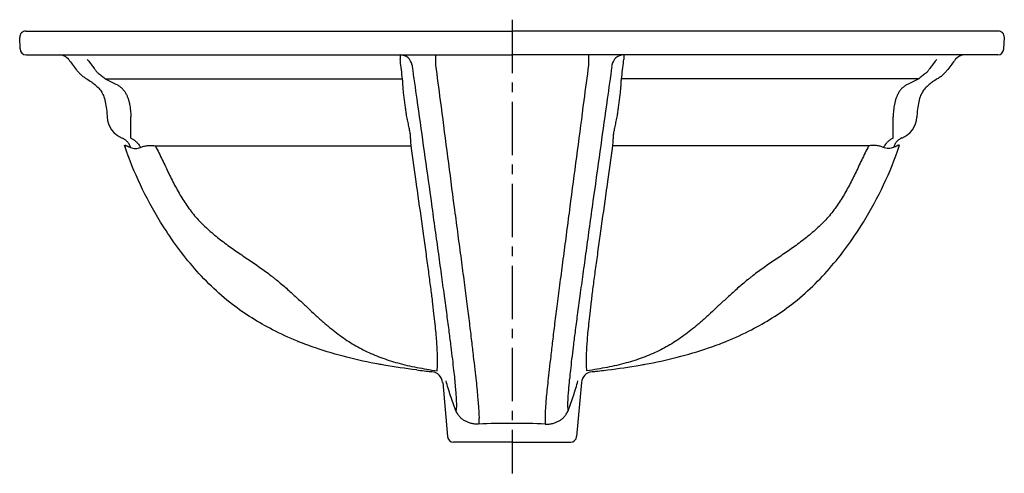
# Model space of a CAD drawing. Units: inches. Extents: x 79.1 to 89.4, y 26.3 to 31.1.
import ezdxf

# ---------------------------------------------------------------- set-up
doc = ezdxf.new("R2010")
doc.units = ezdxf.units.IN
doc.header["$LTSCALE"] = 1.87
doc.header["$MEASUREMENT"] = 0
doc.linetypes.add('CENTER2', pattern=[1.125, 0.75, -0.125, 0.125, -0.125])
doc.linetypes.add('PHANTOM', pattern=[0.8, 0.45, -0.05, 0.1, -0.05, 0.1, -0.05])
doc.layers.get('0').update_dxf_attribs({"linetype": 'CONTINUOUS'})
doc.layers.add('___COSMETIC_SKETCH', color=7, linetype='CONTINUOUS')

msp = doc.modelspace()

# ---------------------------------------------------------------- linework, layer by layer
at = {"color": 1, "linetype": 'CENTER2', "ltscale": 0.4}
msp.add_line((84.243, 31.06), (84.243, 26.297), dxfattribs=at)
at = {"color": 7, "linetype": 'Continuous'}
for p, q in [((79.084, 30.753), (79.08, 30.873)), ((79.145, 30.94), (84.243, 30.94)), ((89.341, 30.94), (84.243, 30.94)), ((89.401, 30.753), (89.406, 30.873)), ((79.149, 30.69), (84.243, 30.69)), ((83.071, 30.69), (83.071, 30.643)), ((83.441, 30.69), (83.441, 30.584)), ((89.336, 30.69), (84.243, 30.69)), ((85.045, 30.69), (85.045, 30.584)), ((85.415, 30.69), (85.415, 30.643)), ((79.592, 30.645), (79.594, 30.642)), ((79.594, 30.642), (79.594, 30.642)), ((83.072, 30.629), (83.071, 30.643)), ((85.413, 30.629), (85.415, 30.643)), ((88.894, 30.645), (88.892, 30.642)), ((88.892, 30.642), (88.892, 30.642)), ((79.976, 30.438), (83.095, 30.438)), ((88.51, 30.438), (85.391, 30.438)), ((80.247, 29.815), (80.247, 30.04)), ((88.239, 29.815), (88.239, 30.04)), ((80.182, 29.731), (80.182, 29.731)), ((80.504, 29.734), (83.185, 29.734)), ((87.982, 29.734), (85.301, 29.734)), ((88.304, 29.731), (88.304, 29.731)), ((83.381, 29.248), (83.394, 29.157)), ((85.105, 29.248), (85.092, 29.157)), ((83.627, 29.159), (83.64, 29.063)), ((84.858, 29.159), (84.846, 29.063)), ((83.243, 27.383), (83.24, 27.383)), ((85.243, 27.383), (85.246, 27.383)), ((83.516, 27.251), (83.565, 26.684)), ((84.97, 27.251), (84.921, 26.684)), ((84.243, 26.625), (83.63, 26.625)), ((84.243, 26.625), (84.856, 26.625))]:
    msp.add_line(p, q, dxfattribs=at)
for centre, radius, start, end in [((79.145, 30.875), 0.065, 90.0006, 182), ((89.341, 30.875), 0.065, 358, 89.9994), ((79.149, 30.755), 0.065, 182, 270), ((79.496, 30.565), 0.125, 39.8624, 89.99), ((83.071, 30.565), 0.125, 8.4694, 89.9443), ((85.415, 30.565), 0.125, 90.0557, 171.5306), ((88.99, 30.565), 0.125, 90.01, 140.1376), ((89.336, 30.755), 0.065, 270, 358), ((84.644, 30.748), 1.459, 186.4695, 186.9968), ((83.842, 30.748), 1.459, 353.0032, 353.5305), ((80.247, 30.05), 0.25, 182.8104, 248.4616), ((88.239, 30.05), 0.25, 291.5384, 357.1896), ((83.956, 31.008), 3.984, 198.6949, 199.1553), ((84.529, 31.008), 3.984, 340.8447, 341.3051), ((83.299, 30.883), 3.455, 247.7796, 247.9372), ((85.186, 30.883), 3.455, 292.0628, 292.2204), ((84.335, 36.309), 8.993, 263.0267, 264.0557), ((84.42, 37.1), 9.788, 263.8173, 264.0411), ((83.391, 27.24), 0.125, 5, 84.0426), ((85.095, 27.24), 0.125, 95.9574, 175), ((84.151, 36.309), 8.993, 275.9443, 276.9733), ((84.066, 37.1), 9.788, 275.9589, 276.1827), ((84.241, 18.662), 8.16, 89.987, 92.4421), ((84.245, 18.662), 8.16, 87.5579, 90.013), ((83.63, 26.69), 0.065, 185, 270), ((84.856, 26.69), 0.065, 270, 355)]:
    msp.add_arc(centre, radius, start, end, dxfattribs=at)
for points, knots in [([(79.594, 30.642), (79.607, 30.625), (79.633, 30.59), (79.666, 30.545), (79.696, 30.509), (79.722, 30.483), (79.751, 30.458), (79.772, 30.444), (79.783, 30.438)], [0, 0, 0, 0, 0.225177, 0.467759, 0.595954, 0.728296, 0.863496, 1, 1, 1, 1]), ([(79.789, 30.643), (79.794, 30.637), (79.804, 30.624), (79.818, 30.605), (79.832, 30.586), (79.846, 30.567), (79.858, 30.551), (79.868, 30.539), (79.875, 30.529), (79.882, 30.52), (79.89, 30.511), (79.897, 30.504), (79.903, 30.498), (79.906, 30.496), (79.908, 30.494)], [0, 0, 0, 0, 0.125086, 0.249749, 0.37409, 0.49822, 0.622284, 0.684365, 0.746543, 0.808904, 0.871603, 0.934967, 0.967143, 1, 1, 1, 1]), ([(83.095, 30.438), (83.091, 30.469), (83.083, 30.533), (83.076, 30.597), (83.072, 30.629)], [0, 0, 0, 0, 0.489436, 1, 1, 1, 1]), ([(83.196, 30.57), (83.212, 30.455), (83.274, 30.014), (83.336, 29.573), (83.381, 29.248)], [0, 0, 0, 0, 0.261947, 1, 1, 1, 1]), ([(83.441, 30.584), (83.457, 30.46), (83.52, 29.984), (83.582, 29.509), (83.627, 29.159)], [0, 0, 0, 0, 0.262086, 1, 1, 1, 1]), ([(85.045, 30.584), (85.029, 30.46), (84.966, 29.984), (84.904, 29.509), (84.858, 29.159)], [0, 0, 0, 0, 0.262086, 1, 1, 1, 1]), ([(85.29, 30.57), (85.274, 30.455), (85.212, 30.014), (85.15, 29.573), (85.105, 29.248)], [0, 0, 0, 0, 0.261947, 1, 1, 1, 1]), ([(85.391, 30.438), (85.395, 30.469), (85.402, 30.533), (85.41, 30.597), (85.413, 30.629)], [0, 0, 0, 0, 0.489436, 1, 1, 1, 1]), ([(88.697, 30.643), (88.692, 30.637), (88.682, 30.624), (88.667, 30.605), (88.653, 30.586), (88.639, 30.567), (88.628, 30.551), (88.618, 30.539), (88.611, 30.529), (88.604, 30.52), (88.596, 30.511), (88.589, 30.504), (88.583, 30.498), (88.58, 30.496), (88.578, 30.494)], [0, 0, 0, 0, 0.125086, 0.249749, 0.37409, 0.49822, 0.622284, 0.684365, 0.746543, 0.808904, 0.871603, 0.934967, 0.967143, 1, 1, 1, 1]), ([(88.892, 30.642), (88.879, 30.625), (88.853, 30.59), (88.82, 30.545), (88.789, 30.509), (88.764, 30.483), (88.735, 30.458), (88.714, 30.444), (88.703, 30.438)], [0, 0, 0, 0, 0.225177, 0.467759, 0.595954, 0.728296, 0.863496, 1, 1, 1, 1]), ([(79.908, 30.494), (79.914, 30.49), (79.927, 30.482), (79.945, 30.468), (79.959, 30.456), (79.969, 30.446), (79.974, 30.44), (79.976, 30.438)], [0, 0, 0, 0, 0.25962, 0.514602, 0.76287, 0.883304, 1, 1, 1, 1]), ([(88.578, 30.494), (88.571, 30.49), (88.559, 30.482), (88.541, 30.468), (88.527, 30.456), (88.517, 30.446), (88.512, 30.44), (88.51, 30.438)], [0, 0, 0, 0, 0.25962, 0.514602, 0.76287, 0.883304, 1, 1, 1, 1]), ([(79.833, 30.406), (79.845, 30.398), (79.874, 30.376), (79.913, 30.339), (79.942, 30.3), (79.964, 30.252), (79.983, 30.182), (79.993, 30.108), (79.996, 30.059), (79.997, 30.038)], [0, 0, 0, 0, 0.096232, 0.245711, 0.39519, 0.558257, 0.721323, 0.884389, 1, 1, 1, 1]), ([(79.976, 30.438), (79.985, 30.433), (80, 30.427), (80.018, 30.418), (80.033, 30.411), (80.047, 30.404), (80.061, 30.397), (80.076, 30.39), (80.09, 30.382), (80.105, 30.375), (80.119, 30.367), (80.132, 30.358), (80.145, 30.347), (80.156, 30.336), (80.167, 30.324), (80.178, 30.311), (80.187, 30.298), (80.195, 30.283), (80.205, 30.264), (80.215, 30.238), (80.225, 30.206), (80.232, 30.173), (80.238, 30.14), (80.242, 30.107), (80.245, 30.074), (80.246, 30.051), (80.247, 30.04)], [0, 0, 0, 0, 0.059767, 0.089807, 0.119973, 0.150325, 0.180876, 0.211591, 0.242433, 0.273372, 0.304369, 0.335326, 0.366257, 0.397241, 0.428295, 0.459411, 0.490604, 0.521924, 0.55338, 0.616552, 0.680039, 0.743797, 0.807722, 0.871753, 0.935857, 1, 1, 1, 1]), ([(83.14, 30.04), (83.137, 30.058), (83.132, 30.093), (83.125, 30.145), (83.118, 30.197), (83.112, 30.241), (83.108, 30.275), (83.105, 30.301), (83.103, 30.322), (83.102, 30.339), (83.101, 30.351), (83.1, 30.363), (83.099, 30.378), (83.098, 30.397), (83.097, 30.418), (83.096, 30.431), (83.095, 30.438)], [0, 0, 0, 0, 0.132745, 0.265295, 0.397413, 0.528621, 0.593608, 0.657943, 0.721285, 0.752444, 0.783158, 0.813305, 0.842703, 0.898649, 0.950837, 1, 1, 1, 1]), ([(85.346, 30.04), (85.349, 30.058), (85.354, 30.093), (85.361, 30.145), (85.368, 30.197), (85.374, 30.241), (85.378, 30.275), (85.38, 30.301), (85.382, 30.322), (85.384, 30.339), (85.385, 30.351), (85.386, 30.363), (85.387, 30.378), (85.388, 30.397), (85.389, 30.418), (85.39, 30.431), (85.391, 30.438)], [0, 0, 0, 0, 0.132745, 0.265295, 0.397413, 0.528621, 0.593608, 0.657943, 0.721285, 0.752444, 0.783158, 0.813305, 0.842703, 0.898649, 0.950837, 1, 1, 1, 1]), ([(88.51, 30.438), (88.501, 30.433), (88.486, 30.427), (88.467, 30.418), (88.453, 30.411), (88.439, 30.404), (88.424, 30.397), (88.41, 30.39), (88.396, 30.382), (88.381, 30.375), (88.367, 30.367), (88.354, 30.358), (88.341, 30.347), (88.329, 30.336), (88.318, 30.324), (88.308, 30.311), (88.299, 30.298), (88.291, 30.283), (88.281, 30.264), (88.271, 30.238), (88.261, 30.206), (88.254, 30.173), (88.248, 30.14), (88.244, 30.107), (88.241, 30.074), (88.24, 30.051), (88.239, 30.04)], [0, 0, 0, 0, 0.059767, 0.089807, 0.119973, 0.150325, 0.180876, 0.211591, 0.242433, 0.273372, 0.304369, 0.335326, 0.366257, 0.397241, 0.428295, 0.459411, 0.490604, 0.521924, 0.55338, 0.616552, 0.680039, 0.743797, 0.807722, 0.871753, 0.935857, 1, 1, 1, 1]), ([(88.653, 30.406), (88.641, 30.398), (88.612, 30.376), (88.573, 30.339), (88.544, 30.3), (88.522, 30.252), (88.503, 30.182), (88.493, 30.108), (88.49, 30.059), (88.489, 30.038)], [0, 0, 0, 0, 0.096232, 0.245711, 0.39519, 0.558257, 0.721323, 0.884389, 1, 1, 1, 1]), ([(83.179, 29.837), (83.178, 29.843), (83.177, 29.856), (83.172, 29.885), (83.164, 29.927), (83.153, 29.982), (83.144, 30.02), (83.14, 30.04)], [0, 0, 0, 0, 0.086743, 0.188159, 0.427971, 0.704125, 1, 1, 1, 1]), ([(85.307, 29.837), (85.307, 29.843), (85.309, 29.856), (85.314, 29.885), (85.322, 29.927), (85.333, 29.982), (85.342, 30.02), (85.346, 30.04)], [0, 0, 0, 0, 0.086743, 0.188159, 0.427971, 0.704125, 1, 1, 1, 1]), ([(80.155, 29.818), (80.165, 29.814), (80.184, 29.803), (80.209, 29.78), (80.229, 29.751), (80.239, 29.729), (80.243, 29.718)], [0, 0, 0, 0, 0.235638, 0.477721, 0.731448, 1, 1, 1, 1]), ([(80.182, 29.731), (80.182, 29.732), (80.181, 29.734), (80.181, 29.737), (80.181, 29.739), (80.181, 29.74), (80.182, 29.741), (80.183, 29.742), (80.185, 29.742), (80.187, 29.742), (80.191, 29.741), (80.195, 29.74), (80.199, 29.738), (80.205, 29.735), (80.211, 29.732), (80.218, 29.729), (80.229, 29.724), (80.237, 29.72), (80.243, 29.718)], [0, 0, 0, 0, 0.039661, 0.073302, 0.100854, 0.123332, 0.133685, 0.144251, 0.168729, 0.201546, 0.245283, 0.301292, 0.369737, 0.450305, 0.542213, 0.644326, 0.755473, 1, 1, 1, 1]), ([(80.247, 29.815), (80.256, 29.811), (80.276, 29.801), (80.302, 29.779), (80.327, 29.751), (80.341, 29.73), (80.348, 29.719)], [0, 0, 0, 0, 0.219377, 0.459925, 0.721062, 1, 1, 1, 1]), ([(80.348, 29.719), (80.353, 29.721), (80.364, 29.725), (80.382, 29.731), (80.4, 29.735), (80.42, 29.739), (80.441, 29.74), (80.469, 29.739), (80.49, 29.737), (80.504, 29.734)], [0, 0, 0, 0, 0.107792, 0.221987, 0.342501, 0.468617, 0.599098, 0.732178, 1, 1, 1, 1]), ([(83.185, 29.734), (83.184, 29.753), (83.182, 29.781), (83.18, 29.815), (83.179, 29.83), (83.179, 29.837)], [0, 0, 0, 0, 0.564731, 0.801013, 1, 1, 1, 1]), ([(85.301, 29.734), (85.302, 29.753), (85.304, 29.781), (85.306, 29.815), (85.306, 29.83), (85.307, 29.837)], [0, 0, 0, 0, 0.564731, 0.801013, 1, 1, 1, 1]), ([(88.138, 29.719), (88.132, 29.721), (88.121, 29.725), (88.104, 29.731), (88.086, 29.735), (88.066, 29.739), (88.045, 29.74), (88.017, 29.739), (87.996, 29.737), (87.982, 29.734)], [0, 0, 0, 0, 0.107792, 0.221987, 0.342501, 0.468617, 0.599098, 0.732178, 1, 1, 1, 1]), ([(88.239, 29.815), (88.229, 29.811), (88.21, 29.801), (88.184, 29.779), (88.159, 29.751), (88.144, 29.73), (88.138, 29.719)], [0, 0, 0, 0, 0.219377, 0.459925, 0.721062, 1, 1, 1, 1]), ([(88.331, 29.818), (88.321, 29.814), (88.301, 29.803), (88.276, 29.78), (88.256, 29.751), (88.247, 29.729), (88.243, 29.718)], [0, 0, 0, 0, 0.235638, 0.477721, 0.731448, 1, 1, 1, 1]), ([(88.304, 29.731), (88.304, 29.732), (88.304, 29.734), (88.305, 29.737), (88.305, 29.739), (88.304, 29.74), (88.304, 29.741), (88.303, 29.742), (88.301, 29.742), (88.298, 29.742), (88.295, 29.741), (88.291, 29.74), (88.286, 29.738), (88.281, 29.735), (88.274, 29.732), (88.267, 29.729), (88.257, 29.724), (88.249, 29.72), (88.243, 29.718)], [0, 0, 0, 0, 0.039661, 0.073302, 0.100854, 0.123332, 0.133685, 0.144251, 0.168729, 0.201546, 0.245283, 0.301292, 0.369737, 0.450305, 0.542213, 0.644326, 0.755473, 1, 1, 1, 1]), ([(81.993, 27.685), (81.904, 27.721), (81.667, 27.829), (81.276, 28.073), (80.876, 28.466), (80.565, 28.903), (80.337, 29.326), (80.228, 29.596), (80.182, 29.731)], [0, 0, 0, 0, 0.100201, 0.270683, 0.470652, 0.67062, 0.834875, 1, 1, 1, 1]), ([(80.243, 29.718), (80.251, 29.714), (80.268, 29.709), (80.294, 29.707), (80.322, 29.71), (80.339, 29.715), (80.348, 29.719)], [0, 0, 0, 0, 0.241935, 0.4863, 0.737837, 1, 1, 1, 1]), ([(80.504, 29.734), (80.528, 29.686), (80.575, 29.59), (80.643, 29.446), (80.701, 29.329), (80.751, 29.239), (80.79, 29.173), (80.832, 29.109), (80.878, 29.047), (80.927, 28.987), (80.979, 28.93), (81.035, 28.876), (81.094, 28.824), (81.154, 28.774), (81.216, 28.726), (81.279, 28.679), (81.344, 28.634), (81.408, 28.59), (81.473, 28.546), (81.536, 28.503), (81.598, 28.46), (81.659, 28.416), (81.708, 28.379), (81.746, 28.35), (81.782, 28.321), (81.826, 28.284), (81.877, 28.24), (81.925, 28.197), (81.971, 28.155), (82.03, 28.101), (82.099, 28.036), (82.166, 27.973), (82.218, 27.926), (82.256, 27.892), (82.293, 27.86), (82.342, 27.819), (82.402, 27.771), (82.475, 27.718), (82.549, 27.669), (82.625, 27.624), (82.703, 27.583), (82.784, 27.546), (82.868, 27.513), (82.956, 27.482), (83.081, 27.445), (83.212, 27.415), (83.35, 27.39), (83.421, 27.379), (83.457, 27.374)], [0, 0, 0, 0, 0.041335, 0.081789, 0.121529, 0.141209, 0.160814, 0.180392, 0.200002, 0.219681, 0.23947, 0.259364, 0.279326, 0.299341, 0.319401, 0.339483, 0.359544, 0.37953, 0.399383, 0.419044, 0.438453, 0.457533, 0.476187, 0.485325, 0.49433, 0.511933, 0.528994, 0.54551, 0.561499, 0.576983, 0.606507, 0.63422, 0.647463, 0.660351, 0.672925, 0.685217, 0.709048, 0.732064, 0.754582, 0.776924, 0.799307, 0.821915, 0.84495, 0.868623, 0.893106, 0.944782, 0.972002, 1, 1, 1, 1]), ([(83.26, 29.206), (83.254, 29.249), (83.229, 29.425), (83.204, 29.6), (83.185, 29.734)], [0, 0, 0, 0, 0.241864, 1, 1, 1, 1]), ([(87.982, 29.734), (87.957, 29.686), (87.911, 29.59), (87.843, 29.446), (87.785, 29.329), (87.735, 29.239), (87.695, 29.173), (87.653, 29.109), (87.608, 29.047), (87.559, 28.987), (87.506, 28.93), (87.451, 28.876), (87.392, 28.824), (87.332, 28.774), (87.27, 28.726), (87.206, 28.679), (87.142, 28.634), (87.078, 28.59), (87.013, 28.546), (86.95, 28.503), (86.887, 28.46), (86.827, 28.416), (86.778, 28.379), (86.74, 28.35), (86.704, 28.321), (86.66, 28.284), (86.609, 28.24), (86.561, 28.197), (86.515, 28.155), (86.456, 28.101), (86.387, 28.036), (86.32, 27.973), (86.268, 27.926), (86.23, 27.892), (86.193, 27.86), (86.144, 27.819), (86.084, 27.771), (86.01, 27.718), (85.937, 27.669), (85.861, 27.624), (85.783, 27.583), (85.702, 27.546), (85.618, 27.513), (85.53, 27.482), (85.405, 27.445), (85.273, 27.415), (85.136, 27.39), (85.065, 27.379), (85.029, 27.374)], [0, 0, 0, 0, 0.041335, 0.081789, 0.121529, 0.141209, 0.160814, 0.180392, 0.200002, 0.219681, 0.23947, 0.259364, 0.279326, 0.299341, 0.319401, 0.339483, 0.359544, 0.37953, 0.399383, 0.419044, 0.438453, 0.457533, 0.476187, 0.485325, 0.49433, 0.511933, 0.528994, 0.54551, 0.561499, 0.576983, 0.606507, 0.63422, 0.647463, 0.660351, 0.672925, 0.685217, 0.709048, 0.732064, 0.754582, 0.776924, 0.799307, 0.821915, 0.84495, 0.868623, 0.893106, 0.944782, 0.972002, 1, 1, 1, 1]), ([(85.226, 29.206), (85.232, 29.249), (85.257, 29.425), (85.282, 29.6), (85.301, 29.734)], [0, 0, 0, 0, 0.241864, 1, 1, 1, 1]), ([(86.493, 27.685), (86.582, 27.721), (86.818, 27.829), (87.21, 28.073), (87.61, 28.466), (87.921, 28.903), (88.149, 29.326), (88.258, 29.596), (88.304, 29.731)], [0, 0, 0, 0, 0.100201, 0.270683, 0.470652, 0.67062, 0.834875, 1, 1, 1, 1]), ([(88.243, 29.718), (88.235, 29.714), (88.218, 29.709), (88.191, 29.707), (88.164, 29.71), (88.146, 29.715), (88.138, 29.719)], [0, 0, 0, 0, 0.241935, 0.4863, 0.737837, 1, 1, 1, 1]), ([(83.457, 27.374), (83.459, 27.385), (83.461, 27.409), (83.463, 27.449), (83.463, 27.497), (83.461, 27.552), (83.458, 27.615), (83.453, 27.689), (83.446, 27.773), (83.436, 27.87), (83.424, 27.982), (83.412, 28.085), (83.401, 28.176), (83.387, 28.28), (83.369, 28.42), (83.344, 28.599), (83.308, 28.863), (83.279, 29.067), (83.26, 29.206)], [0, 0, 0, 0, 0.018019, 0.039693, 0.065294, 0.095083, 0.129381, 0.168875, 0.21441, 0.266976, 0.327589, 0.397239, 0.435771, 0.476904, 0.566764, 0.665692, 0.771829, 1, 1, 1, 1]), ([(83.394, 29.157), (83.406, 29.068), (83.43, 28.893), (83.466, 28.636), (83.499, 28.394), (83.53, 28.17), (83.557, 27.967), (83.581, 27.789), (83.6, 27.634), (83.617, 27.501), (83.63, 27.387), (83.639, 27.303), (83.645, 27.243), (83.649, 27.192), (83.654, 27.136), (83.658, 27.084), (83.659, 27.047), (83.66, 27.024), (83.66, 27.003), (83.659, 26.984), (83.657, 26.968), (83.656, 26.959), (83.655, 26.954)], [0, 0, 0, 0, 0.121897, 0.238802, 0.349535, 0.452226, 0.544795, 0.625816, 0.69572, 0.755632, 0.806753, 0.850369, 0.869761, 0.887739, 0.919709, 0.946638, 0.958309, 0.968836, 0.978254, 0.986577, 0.993817, 1, 1, 1, 1]), ([(85.092, 29.157), (85.08, 29.068), (85.055, 28.893), (85.02, 28.636), (84.986, 28.394), (84.956, 28.17), (84.928, 27.967), (84.905, 27.789), (84.885, 27.634), (84.869, 27.501), (84.856, 27.387), (84.847, 27.303), (84.841, 27.243), (84.836, 27.192), (84.831, 27.136), (84.828, 27.084), (84.826, 27.047), (84.826, 27.024), (84.826, 27.003), (84.827, 26.984), (84.828, 26.968), (84.83, 26.959), (84.831, 26.954)], [0, 0, 0, 0, 0.121897, 0.238802, 0.349535, 0.452226, 0.544795, 0.625816, 0.69572, 0.755632, 0.806753, 0.850369, 0.869761, 0.887739, 0.919709, 0.946638, 0.958309, 0.968836, 0.978254, 0.986577, 0.993817, 1, 1, 1, 1]), ([(85.029, 27.374), (85.027, 27.385), (85.025, 27.409), (85.023, 27.449), (85.023, 27.497), (85.025, 27.552), (85.028, 27.615), (85.033, 27.689), (85.04, 27.773), (85.05, 27.87), (85.062, 27.982), (85.074, 28.085), (85.085, 28.176), (85.098, 28.28), (85.117, 28.42), (85.142, 28.599), (85.178, 28.863), (85.207, 29.067), (85.226, 29.206)], [0, 0, 0, 0, 0.018019, 0.039693, 0.065294, 0.095083, 0.129381, 0.168875, 0.21441, 0.266976, 0.327589, 0.397239, 0.435771, 0.476904, 0.566764, 0.665692, 0.771829, 1, 1, 1, 1]), ([(83.64, 29.063), (83.652, 28.975), (83.669, 28.844), (83.692, 28.671), (83.714, 28.506), (83.74, 28.308), (83.769, 28.083), (83.795, 27.877), (83.817, 27.694), (83.836, 27.533), (83.852, 27.394), (83.866, 27.274), (83.876, 27.172), (83.884, 27.084), (83.891, 27.01), (83.894, 26.955), (83.896, 26.916), (83.897, 26.891), (83.897, 26.869), (83.896, 26.849), (83.895, 26.831), (83.894, 26.82), (83.893, 26.815)], [0, 0, 0, 0, 0.117896, 0.175148, 0.231221, 0.339057, 0.439804, 0.531797, 0.613524, 0.684763, 0.746338, 0.799174, 0.844292, 0.882759, 0.915567, 0.943359, 0.955495, 0.966507, 0.976426, 0.985287, 0.993129, 1, 1, 1, 1]), ([(84.846, 29.063), (84.834, 28.975), (84.817, 28.844), (84.794, 28.671), (84.772, 28.506), (84.746, 28.308), (84.717, 28.083), (84.691, 27.877), (84.669, 27.694), (84.65, 27.533), (84.634, 27.394), (84.62, 27.274), (84.61, 27.172), (84.601, 27.084), (84.595, 27.01), (84.592, 26.955), (84.59, 26.916), (84.589, 26.891), (84.589, 26.869), (84.589, 26.849), (84.591, 26.831), (84.592, 26.82), (84.592, 26.815)], [0, 0, 0, 0, 0.117896, 0.175148, 0.231221, 0.339057, 0.439804, 0.531797, 0.613524, 0.684763, 0.746338, 0.799174, 0.844292, 0.882759, 0.915567, 0.943359, 0.955495, 0.966507, 0.976426, 0.985287, 0.993129, 1, 1, 1, 1]), ([(82.845, 27.443), (82.624, 27.484), (82.34, 27.553), (82.061, 27.657), (82.002, 27.681)], [0, 0, 0, 0, 0.785582, 1, 1, 1, 1]), ([(85.641, 27.443), (85.862, 27.484), (86.146, 27.553), (86.425, 27.657), (86.484, 27.681)], [0, 0, 0, 0, 0.785582, 1, 1, 1, 1]), ([(83.24, 27.383), (83.127, 27.397), (82.996, 27.416), (82.863, 27.44), (82.845, 27.443)], [0, 0, 0, 0, 0.862498, 1, 1, 1, 1]), ([(85.246, 27.383), (85.358, 27.397), (85.49, 27.416), (85.623, 27.44), (85.641, 27.443)], [0, 0, 0, 0, 0.862498, 1, 1, 1, 1]), ([(83.655, 26.954), (83.65, 26.967), (83.64, 26.993), (83.62, 27.046), (83.598, 27.111), (83.574, 27.19), (83.558, 27.242), (83.551, 27.268)], [0, 0, 0, 0, 0.126531, 0.253359, 0.506226, 0.756135, 1, 1, 1, 1]), ([(84.831, 26.954), (84.836, 26.967), (84.846, 26.993), (84.865, 27.046), (84.888, 27.111), (84.912, 27.19), (84.927, 27.242), (84.935, 27.268)], [0, 0, 0, 0, 0.126531, 0.253359, 0.506226, 0.756135, 1, 1, 1, 1]), ([(83.893, 26.815), (83.88, 26.814), (83.853, 26.814), (83.815, 26.82), (83.78, 26.832), (83.749, 26.847), (83.72, 26.866), (83.694, 26.89), (83.676, 26.914), (83.663, 26.936), (83.657, 26.948), (83.655, 26.954)], [0, 0, 0, 0, 0.138493, 0.268585, 0.391771, 0.509986, 0.625663, 0.742028, 0.86392, 0.929507, 1, 1, 1, 1]), ([(84.592, 26.815), (84.606, 26.814), (84.633, 26.814), (84.671, 26.82), (84.706, 26.832), (84.737, 26.847), (84.766, 26.866), (84.791, 26.89), (84.81, 26.914), (84.823, 26.936), (84.828, 26.948), (84.831, 26.954)], [0, 0, 0, 0, 0.138493, 0.268585, 0.391771, 0.509986, 0.625663, 0.742028, 0.86392, 0.929507, 1, 1, 1, 1])]:
    msp.add_open_spline(points, degree=3, knots=knots, dxfattribs=at)
for points in [[(79.783, 30.438), (79.801, 30.428), (79.817, 30.417), (79.833, 30.406)], [(88.703, 30.438), (88.685, 30.428), (88.668, 30.417), (88.653, 30.406)]]:
    msp.add_open_spline(points, degree=3, dxfattribs=at)
at = {"layer": '___COSMETIC_SKETCH', "color": 8, "linetype": 'PHANTOM'}
for p, q in [((81.993, 27.685), (81.997, 27.683)), ((86.493, 27.685), (86.489, 27.683)), ((83.243, 27.383), (83.241, 27.383)), ((85.243, 27.383), (85.245, 27.383))]:
    msp.add_line(p, q, dxfattribs=at)

doc.saveas('drawing.dxf')
